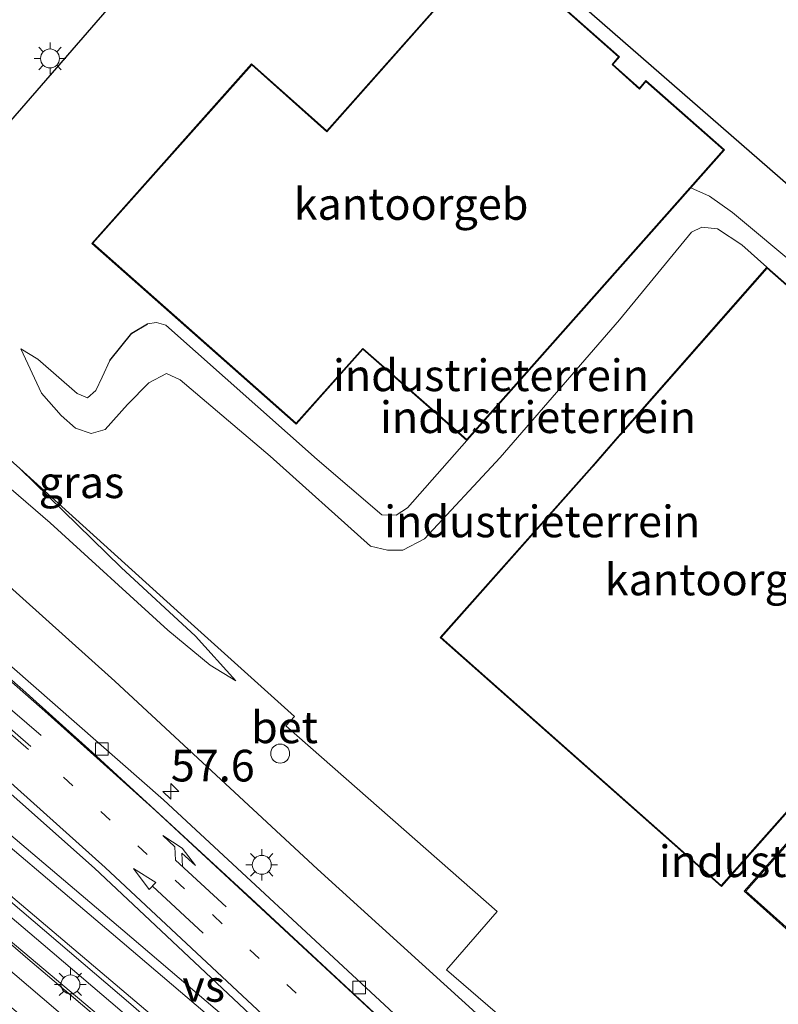
# Model space of a CAD drawing. Units: metres. Extents: x 160000 to 169090, y 400000 to 406251.
# Drawn here: x 165012 to 165072, y 402214 to 402292 of the extents above; entities that cross this region are included whole.
import ezdxf
from ezdxf.enums import TextEntityAlignment as Align

# ---------------------------------------------------------------- set-up
doc = ezdxf.new("R2010")
doc.units = ezdxf.units.M
doc.linetypes.add('IE-TERREINAFSCHEIDING', pattern=[10, 8, -2])
doc.linetypes.add('VW-1-3_STREEP', pattern=[4, 1, -3])
doc.layers.get('0').update_dxf_attribs({"lineweight": 25})
for name, color, linetype, lineweight in [('B-ME-AM-KILOMETR-S-B1', 7, 'Continuous', 18), ('B-ME-BV-GELEIDECONSTRUCTIE-GELEIDERAIL-L-B1', 213, 'BV-GELEIDERAIL', 18), ('B-ME-GW-KRUINLIJN-L-B1', 93, 'Continuous', 18), ('B-ME-GW-TEENLIJN-L-B1', 93, 'Continuous', 18), ('B-ME-IE-GRASLAND-GV-B6', 93, 'Continuous', 18), ('B-ME-IE-GRONDWERKLIJN-GROND_INGERICHT-GV-B6', 253, 'Continuous', 18), ('B-ME-IE-INRICHTINGSELEMENT-S-B1', 253, 'Continuous', 18), ('B-ME-IE-MEUBILAIR_WEGMEUBILAIR-LICHTMAST-S-B1', 8, 'Continuous', 18), ('B-ME-IE-TERREINAFSCHEIDING-HAAG-L-B1', 10, 'Continuous', 25), ('B-ME-IE-TERREINAFSCHEIDING-HAAGRASTER-L-B1', 10, 'Continuous', 25), ('B-ME-IE-TERREINAFSCHEIDING-RASTERHEKWERK-L-B1', 8, 'IE-TERREINAFSCHEIDING', 18), ('B-ME-KG-KADASTRAAL-DAKRAND-L-B1', 13, 'Continuous', 18), ('B-ME-KG-KADASTRAAL-OPNAMEDTMGRENS-L-B1', 10, 'Continuous', 25), ('B-ME-MW-MUUR-GV-B6', 8, 'IE-TERREINAFSCHEIDING-KUNSTMATIG', 18), ('B-ME-OG-BEBOUWING-GV-B6', 173, 'Continuous', 18), ('B-ME-VH-VERH_SOORT-BETON-OVERIG-GV-B6', 8, 'IE-TERREINAFSCHEIDING-NATUURLIJK-HOUTWAL', 18), ('B-ME-VH-VERH_SOORT-BITUMEN-GV-B6', 8, 'IE-TERREINAFSCHEIDING-NATUURLIJK-HOUTWAL', 18), ('B-ME-VV-KOLK-S-B1', 8, 'Continuous', 18), ('B-ME-VW-MARKERING-13STREEP-045-L-B1', 255, 'VW-1-3_STREEP', 18), ('B-ME-VW-MARKERING-PIJLRD750-S-B1', 7, 'Continuous', 18), ('B-ME-VW-MARKERING-PIJLRE750-S-B1', 7, 'Continuous', 18), ('B-ME-VW-MARKERING-STREEP-015-L-B1', 7, 'Continuous', 18), ('B-ME-VW-MARKERING-VERDRIJFSTRP-GV-B6', 7, 'Continuous', 18)]:
    doc.layers.add(name, color=color, linetype=linetype, lineweight=lineweight)
doc.styles.add('NLCS-ISO', font='NLCS-ISO.TTF')
doc.linetypes.add('BV-GELEIDERAIL', pattern='A,10,-3,[108,NLCS.SHX,S=1,R=0,X=0,Y=0],-3', length=16)
doc.linetypes.add('IE-TERREINAFSCHEIDING-KUNSTMATIG', pattern='A,4,[82,NLCS.SHX,S=0.75,R=90,X=0,Y=0],4,-2', length=10)
doc.linetypes.add('IE-TERREINAFSCHEIDING-NATUURLIJK-HOUTWAL', pattern='A,7,-1.5,[67,NLCS.SHX,S=0.75,R=45,X=0,Y=0],-1.5,7,-1.5,[70,NLCS.SHX,S=0.75,R=0,X=0,Y=0],-1.5', length=20)

# ---------------------------------------------------------------- blocks, each defined once
blk = doc.blocks.new('dtb')
blk.add_circle((0, 0), 0.75)
blk = doc.blocks.new('hecto')
for p, q in [((0, 0.625), (-0.625, 0)), ((0, -0.625), (0, 0.625)), ((-0.625, 0), (0.625, 0)), ((0.625, 0), (0, -0.625))]:
    blk.add_line(p, q)
blk = doc.blocks.new('kolk')
blk.add_lwpolyline([(-0.5, -0.5), (0.5, -0.5), (0.5, 0.5), (-0.5, 0.5)], close=True)
blk = doc.blocks.new('lantaarnpaal')
for p, q in [((-0.884, 0.884), (-0.53, 0.53)), ((0, 0.75), (0, 1.25)), ((0.53, 0.53), (0.884, 0.884)), ((-0.75, 0), (-1.25, 0)), ((0.75, 0), (1.25, 0)), ((-0.53, -0.53), (-0.884, -0.884)), ((0, -0.75), (0, -1.25)), ((0.53, -0.53), (0.884, -0.884))]:
    blk.add_line(p, q)
blk.add_circle((0, 0), 0.75)
blk = doc.blocks.new('pijl')
for p, q in [((0, 0, 0.1), (5.45, 0, 0.1)), ((7.5, 0, 0.1), (5.45, 0.375, 0.1)), ((5.45, 0.375, 0.1), (5.45, -0.375, 0.1)), ((5.45, -0.375, 0.1), (7.5, 0, 0.1))]:
    blk.add_line(p, q)
blk = doc.blocks.new('pijlr')
for p, q in [((0, 0, 0.1), (5.45, 0, 0.1)), ((5.45, -0.75, 0.1), (4.7, 0, 0.1)), ((6.2, -0.75, 0.1), (5.45, 0, 0.1)), ((4, -0.75, 0.1), (5.45, -0.75, 0.1)), ((5.7, -1.05, 0.1), (4, -0.75, 0.1)), ((7.5, -0.75, 0.1), (5.7, -1.05, 0.1)), ((7.5, -0.75, 0.1), (6.2, -0.75, 0.1))]:
    blk.add_line(p, q)

msp = doc.modelspace()

# ---------------------------------------------------------------- linework, layer by layer
at = {"layer": 'B-ME-BV-GELEIDECONSTRUCTIE-GELEIDERAIL-L-B1'}
msp.add_polyline3d([(165105.282, 402139.455, 12.392), (165096.66, 402147.454, 12.448), (165088.686, 402154.488, 12.475), (165066.398, 402173.608, 12.468), (165054.184, 402183.997, 12.43), (165041.988, 402194.348, 12.385), (165029.791, 402204.674, 12.366), (165013.584, 402218.511, 12.237), (164999.326, 402230.589, 12.086), (164984.061, 402243.579, 11.975), (164968.649, 402256.704, 11.824), (164956.543, 402267.147, 11.706), (164947.453, 402274.975, 11.561), (164935.331, 402285.4, 11.387), (164923.269, 402295.959, 11.198), (164911.205, 402306.455, 11.027), (164898.011, 402317.632, 10.748), (164890.792, 402323.549, 10.759), (164880.433, 402331.832, 10.663), (164870.948, 402339.259, 10.603)], dxfattribs=at)
at = {"layer": 'B-ME-GW-KRUINLIJN-L-B1'}
for points in [[(165011.818, 402265.57, 10.849), (165013.456, 402262.056, 11.257), (165014.991, 402260.295, 11.459), (165016.139, 402259.308, 11.526), (165017.365, 402258.865, 11.593), (165018.474, 402259.187, 11.593), (165020.231, 402261.169, 11.585), (165021.921, 402262.877, 11.602), (165023.326, 402263.61, 11.623), (165024.406, 402263.126, 11.639), (165031.514, 402257.076, 11.648), (165039.446, 402249.985, 11.652), (165040.782, 402249.669, 11.669), (165042.004, 402249.672, 11.669), (165043.697, 402250.546, 11.669), (165049.677, 402256.992, 11.715), (165059.111, 402267.845, 11.686), (165064.786, 402274.775, 11.454), (165065.621, 402275.167, 11.446), (165066.852, 402275.051, 11.438)], [(165007.642, 402270.709, 10.748), (165006.102, 402268.595, 11.202), (165004.42, 402264.83, 11.543), (165004.404, 402262.294, 11.623), (165005.155, 402260.652, 11.631), (165008.53, 402256.644, 11.698), (165014.143, 402251.822, 11.917), (165023.432, 402243.344, 11.946), (165026.772, 402240.586, 11.959), (165028.804, 402239.339, 11.946)], [(165005.923, 402220.74, 11.792), (165014.572, 402213.361, 11.897), (165023.464, 402205.628, 11.918), (165033.138, 402197.593, 11.914), (165042.411, 402189.584, 11.935), (165051.419, 402182.061, 11.927), (165053.054, 402181.378, 11.914), (165054.974, 402177.816, 11.973), (165055.366, 402174.565, 11.96), (165055.331, 402172.829, 11.853)]]:
    msp.add_polyline3d(points, dxfattribs=at)
at = {"layer": 'B-ME-GW-TEENLIJN-L-B1'}
for points in [[(165085.934, 402258.643, 10.483), (165082.609, 402262.774, 10.572), (165073.426, 402271.826, 10.53), (165068.045, 402276.338, 10.597), (165066.217, 402277.63, 10.685), (165064.74, 402278.293, 10.648)], [(165047.05, 402258.326, 10.658), (165042.357, 402252.991, 10.641), (165041.476, 402252.418, 10.628), (165040.341, 402252.451, 10.637), (165035.238, 402256.834, 10.696), (165023.283, 402267.436, 10.595), (165022.521, 402267.646, 10.611), (165021.814, 402267.533, 10.616)], [(165011.818, 402265.57, 10.849), (165013.162, 402264.747, 10.782), (165016.26, 402262.031, 10.769), (165017.09, 402261.706, 10.769), (165017.734, 402262.262, 10.706), (165018.25, 402263.315, 10.664), (165018.835, 402264.641, 10.605)], [(165028.804, 402239.339, 11.946), (165025.616, 402242.854, 11.879), (165019.748, 402248.282, 11.719), (165011.73, 402256.112, 11.257)], [(165007.639, 402221.594, 11.454), (165018.444, 402212.493, 11.53), (165028.292, 402204.262, 11.554), (165037.628, 402196.361, 11.587), (165046.218, 402188.826, 11.612), (165055.746, 402180.782, 11.57), (165056.603, 402179.69, 11.589), (165058.567, 402177.188, 11.62), (165058.701, 402177.003, 11.611), (165058.97, 402176.63, 11.701), (165059.095, 402176.457, 11.606)]]:
    msp.add_polyline3d(points, dxfattribs=at)
at = {"layer": 'B-ME-IE-GRASLAND-GV-B6'}
for points in [[(164921.045, 402298.244, 10.427), (164931.971, 402288.727, 10.622), (164939.564, 402282.067, 10.733), (164939.994, 402282.563, 10.735), (164957.935, 402267.091, 11.053), (164983.878, 402245.028, 11.339), (165020.505, 402213.787, 11.662), (165032.351, 402203.446, 11.789), (165048.849, 402189.551, 11.81), (165066.245, 402174.83, 11.831), (165089.549, 402154.923, 11.675)], [(165023.463, 402297.967, 10.698), (165010.989, 402283.575, 10.723), (165003.273, 402274.85, 10.836), (165003.587, 402274.247, 10.828), (165007.642, 402270.709, 10.748), (165006.102, 402268.595, 11.202), (165004.42, 402264.83, 11.543), (165004.404, 402262.294, 11.623), (165005.155, 402260.652, 11.631), (165008.53, 402256.644, 11.698), (165014.143, 402251.822, 11.917), (165023.432, 402243.344, 11.946), (165026.772, 402240.586, 11.959), (165028.804, 402239.339, 11.946), (165025.616, 402242.854, 11.879), (165019.748, 402248.282, 11.719), (165011.73, 402256.112, 11.257), (165025.015, 402244.09, 11.841), (165033.43, 402236.53, 11.917), (165032.741, 402235.792, 11.9), (165049.448, 402221.108, 11.942), (165045.444, 402216.511, 12.005), (165055.048, 402208.205, 11.997)], [(165075.33, 402180.232, 11.767), (165066.715, 402188.851, 11.746), (165059.03, 402196.617, 11.717), (165040.912, 402213.4, 11.641), (165023.081, 402229.936, 11.54), (165004.237, 402246.455, 11.435), (164998.204, 402251.692, 11.414), (164996.583, 402253.418, 11.372), (164995.249, 402255.284, 11.359), (164994.516, 402257.077, 11.313), (164993.744, 402259.404, 11.225), (164993.285, 402261.516, 11.22), (164993.242, 402264.047, 11.12), (164993.733, 402266.231, 11.124), (164994.451, 402268.551, 11.061), (164995.068, 402269.85, 11.04), (164999.339, 402276.823, 10.972), (165003.505, 402283.221, 10.834), (165005.794, 402286.853, 10.787), (165009.044, 402290.379, 10.678), (165012.327, 402293.878, 10.632)], [(165018.444, 402212.493, 11.53), (165007.639, 402221.594, 11.454), (165007.12, 402222.04, 11.447), (165007.255, 402222.187, 11.453), (165005.984, 402223.333, 11.5), (165005.833, 402223.147, 11.43), (164998.27, 402229.651, 11.332), (164986.988, 402239.265, 11.234), (164977.389, 402247.52, 11.193), (164967.909, 402255.639, 11.041), (164958.073, 402263.875, 11.007), (164949.05, 402270.946, 10.91), (164941.512, 402277.106, 10.831), (164931.87, 402285.889, 10.635), (164931.408, 402286.352, 10.618)], [(165011.73, 402256.112, 11.257), (165019.748, 402248.282, 11.719), (165025.616, 402242.854, 11.879), (165028.804, 402239.339, 11.946), (165026.772, 402240.586, 11.959), (165023.432, 402243.344, 11.946), (165014.143, 402251.822, 11.917), (165008.53, 402256.644, 11.698), (165005.155, 402260.652, 11.631), (165004.404, 402262.294, 11.623), (165004.42, 402264.83, 11.543), (165006.102, 402268.595, 11.202), (165007.642, 402270.709, 10.748), (165007.39, 402269.706, 10.836), (165006.854, 402267.727, 10.874), (165006.195, 402265.411, 10.942), (165006.097, 402263.556, 10.963), (165006.597, 402262.073, 10.958), (165008.245, 402259.216, 11.08), (165011.73, 402256.112, 11.257)], [(165056.603, 402179.69, 11.589), (165058.567, 402177.188, 11.62), (165058.701, 402177.003, 11.611), (165055.331, 402172.829, 11.853), (165055.366, 402174.565, 11.96), (165054.974, 402177.816, 11.973), (165053.054, 402181.378, 11.914), (165051.419, 402182.061, 11.927), (165042.411, 402189.584, 11.935), (165033.138, 402197.593, 11.914), (165023.464, 402205.628, 11.918), (165014.572, 402213.361, 11.897), (165005.923, 402220.74, 11.792), (165007.04, 402221.953, 11.47), (165012.362, 402217.38, 11.536), (165021.364, 402209.742, 11.521), (165030.376, 402202.043, 11.621), (165039.369, 402194.374, 11.639), (165048.394, 402186.712, 11.619), (165056.603, 402179.69, 11.589)], [(165007.639, 402221.594, 11.454), (165018.444, 402212.493, 11.53), (165028.292, 402204.262, 11.554), (165037.628, 402196.361, 11.587), (165046.218, 402188.826, 11.612), (165055.746, 402180.782, 11.57), (165056.603, 402179.69, 11.589), (165048.394, 402186.712, 11.619), (165039.369, 402194.374, 11.639), (165030.376, 402202.043, 11.621), (165021.364, 402209.742, 11.521), (165012.362, 402217.38, 11.536), (165007.04, 402221.953, 11.47), (165007.12, 402222.04, 11.447), (165007.639, 402221.594, 11.454)], [(165011.693, 402213.002, 11.94), (165004.521, 402219.22, 11.946), (165005.923, 402220.74, 11.792), (165014.572, 402213.361, 11.897)]]:
    msp.add_polyline3d(points, dxfattribs=at)
at = {"layer": 'B-ME-IE-GRONDWERKLIJN-GROND_INGERICHT-GV-B6'}
for points in [[(165042.872, 402304.282, 10.488), (165096.061, 402257.927, 10.451)], [(165072.324, 402196.636, 11.946), (165056.806, 402210.187, 11.934), (165055.048, 402208.205, 11.997), (165045.444, 402216.511, 12.005), (165049.448, 402221.108, 11.942), (165032.741, 402235.792, 11.9), (165033.43, 402236.53, 11.917), (165025.015, 402244.09, 11.841), (165011.73, 402256.112, 11.257), (165008.245, 402259.216, 11.08), (165006.597, 402262.073, 10.958), (165006.097, 402263.556, 10.963), (165006.195, 402265.411, 10.942), (165006.854, 402267.727, 10.874), (165007.39, 402269.706, 10.836), (165007.642, 402270.709, 10.748), (165003.587, 402274.247, 10.828), (165003.273, 402274.85, 10.836), (165010.989, 402283.575, 10.723), (165023.463, 402297.967, 10.698)], [(165073.426, 402271.826, 10.53), (165068.045, 402276.338, 10.597), (165066.217, 402277.63, 10.685), (165064.74, 402278.293, 10.648), (165067.396, 402281.29, 10.658), (165061.178, 402286.756, 10.658), (165060.684, 402286.152, 10.658), (165058.59, 402288.023, 10.658), (165059.104, 402288.63, 10.658), (165049.054, 402297.542, 10.658), (165035.985, 402282.78, 10.658), (165030.05, 402288.086, 10.658), (165017.427, 402273.9, 10.658), (165033.57, 402259.623, 10.658), (165038.835, 402265.527, 10.658), (165047.05, 402258.326, 10.658)], [(165085.934, 402258.643, 10.483), (165070.758, 402272.012, 11.659), (165068.766, 402273.795, 11.551), (165066.852, 402275.051, 11.438), (165065.621, 402275.167, 11.446), (165064.786, 402274.775, 11.454), (165059.111, 402267.845, 11.686), (165049.677, 402256.992, 11.715), (165043.697, 402250.546, 11.669), (165042.004, 402249.672, 11.669), (165040.782, 402249.669, 11.669), (165039.446, 402249.985, 11.652), (165031.514, 402257.076, 11.648), (165024.406, 402263.126, 11.639), (165023.326, 402263.61, 11.623), (165021.921, 402262.877, 11.602), (165020.231, 402261.169, 11.585), (165018.474, 402259.187, 11.593), (165017.365, 402258.865, 11.593), (165016.139, 402259.308, 11.526), (165014.991, 402260.295, 11.459), (165013.456, 402262.056, 11.257), (165011.818, 402265.57, 10.849), (165013.162, 402264.747, 10.782), (165016.26, 402262.031, 10.769), (165017.09, 402261.706, 10.769), (165017.734, 402262.262, 10.706), (165018.25, 402263.315, 10.664), (165018.835, 402264.641, 10.605), (165020.579, 402266.801, 10.58), (165021.814, 402267.533, 10.616), (165022.521, 402267.646, 10.611), (165023.283, 402267.436, 10.595), (165035.238, 402256.834, 10.696), (165040.341, 402252.451, 10.637), (165041.476, 402252.418, 10.628), (165042.357, 402252.991, 10.641), (165047.05, 402258.326, 10.658), (165064.74, 402278.293, 10.648), (165066.217, 402277.63, 10.685), (165068.045, 402276.338, 10.597), (165073.426, 402271.826, 10.53)], [(165047.05, 402258.326, 10.658), (165042.357, 402252.991, 10.641), (165041.476, 402252.418, 10.628), (165040.341, 402252.451, 10.637), (165035.238, 402256.834, 10.696), (165023.283, 402267.436, 10.595), (165022.521, 402267.646, 10.611), (165021.814, 402267.533, 10.616), (165020.579, 402266.801, 10.58), (165018.835, 402264.641, 10.605), (165018.25, 402263.315, 10.664), (165017.734, 402262.262, 10.706), (165017.09, 402261.706, 10.769), (165016.26, 402262.031, 10.769), (165013.162, 402264.747, 10.782), (165011.818, 402265.57, 10.849), (165013.456, 402262.056, 11.257), (165014.991, 402260.295, 11.459), (165016.139, 402259.308, 11.526), (165017.365, 402258.865, 11.593), (165018.474, 402259.187, 11.593), (165020.231, 402261.169, 11.585), (165021.921, 402262.877, 11.602), (165023.326, 402263.61, 11.623), (165024.406, 402263.126, 11.639), (165031.514, 402257.076, 11.648), (165039.446, 402249.985, 11.652), (165040.782, 402249.669, 11.669), (165042.004, 402249.672, 11.669), (165043.697, 402250.546, 11.669), (165049.677, 402256.992, 11.715), (165059.111, 402267.845, 11.686), (165064.786, 402274.775, 11.454), (165065.621, 402275.167, 11.446), (165066.852, 402275.051, 11.438), (165068.766, 402273.795, 11.551), (165070.758, 402272.012, 11.659), (165059.17, 402258.815, 11.932), (165057.915, 402257.39, 11.898), (165056.913, 402256.25, 11.96), (165044.942, 402242.762, 12.041), (165067.157, 402223.088, 11.993), (165079.101, 402236.577, 11.184)], [(165078.656, 402213.905, 11.387), (165077.62, 402215.112, 11.387), (165069.089, 402222.715, 11.387), (165080.118, 402235.17, 11.192), (165081.519, 402236.736, 11.192), (165081.445, 402236.803, 11.209), (165080.043, 402235.236, 11.827), (165068.948, 402222.707, 11.895), (165077.55, 402215.041, 11.874), (165078.593, 402213.868, 11.71), (165078.656, 402213.905, 11.387)]]:
    msp.add_polyline3d(points, dxfattribs=at)
at = {"layer": 'B-ME-IE-TERREINAFSCHEIDING-HAAG-L-B1'}
for points in [[(165042.872, 402304.282, 10.488), (165032.89, 402301.169, 10.597), (165023.997, 402298.395, 10.694), (165023.463, 402297.967, 10.698), (165010.989, 402283.575, 10.723), (165003.273, 402274.85, 10.836), (165003.587, 402274.247, 10.828), (165007.642, 402270.709, 10.748)], [(165018.835, 402264.641, 10.605), (165020.579, 402266.801, 10.58), (165021.814, 402267.533, 10.616)]]:
    msp.add_polyline3d(points, dxfattribs=at)
at = {"layer": 'B-ME-IE-TERREINAFSCHEIDING-HAAGRASTER-L-B1'}
msp.add_polyline3d([(165077.124, 402192.421, 11.923), (165069.714, 402193.022, 12.112), (165068.174, 402194.455, 12.1), (165050.074, 402211.001, 12.133), (165035.249, 402224.456, 12.049), (165019.244, 402239.312, 11.961), (165004.146, 402252.836, 11.793), (165003.755, 402253.671, 11.801), (165004.063, 402255.901, 11.776), (165004.219, 402256.986, 11.772)], dxfattribs=at)
at = {"layer": 'B-ME-IE-TERREINAFSCHEIDING-RASTERHEKWERK-L-B1'}
for points in [[(165066.852, 402275.051, 11.438), (165068.766, 402273.795, 11.551), (165070.758, 402272.012, 11.659)], [(165055.331, 402172.829, 11.853), (165058.701, 402177.003, 11.611), (165059.127, 402177.531, 11.58), (165056.603, 402179.69, 11.589), (165048.394, 402186.712, 11.619), (165039.369, 402194.374, 11.639), (165030.376, 402202.043, 11.621), (165021.364, 402209.742, 11.521), (165012.362, 402217.38, 11.536), (165007.04, 402221.953, 11.47)]]:
    msp.add_polyline3d(points, dxfattribs=at)
at = {"layer": 'B-ME-KG-KADASTRAAL-DAKRAND-L-B1'}
for points in [[(165047.046, 402258.397, 13.507), (165067.325, 402281.286, 13.611), (165061.184, 402286.685, 13.54), (165060.69, 402286.08, 14.372), (165058.52, 402288.018, 14.367), (165059.034, 402288.625, 13.544), (165049.058, 402297.472, 13.569), (165035.989, 402282.71, 13.526), (165030.054, 402288.016, 13.653), (165017.498, 402273.904, 13.546), (165033.566, 402259.693, 13.519), (165038.831, 402265.597, 13.534), (165047.046, 402258.397, 13.507)], [(165079.03, 402236.573, 18.848), (165067.152, 402223.158, 18.787), (165045.013, 402242.767, 18.898), (165056.95, 402256.215, 18.828), (165057.049, 402256.328, 14.155), (165059.117, 402258.679, 14.197), (165059.216, 402258.792, 17.889), (165070.763, 402271.941, 17.581), (165085.876, 402258.628, 17.616), (165082.799, 402250.006, 17.689), (165082.751, 402249.864, 14.012), (165080.712, 402243.914, 14.212), (165076.359, 402238.984, 14.274), (165076.471, 402238.884, 18.651), (165079.03, 402236.573, 18.848)]]:
    msp.add_polyline3d(points, dxfattribs=at)
at = {"layer": 'B-ME-KG-KADASTRAAL-OPNAMEDTMGRENS-L-B1'}
msp.add_polyline3d([(165159.61, 402202.542, 10.545), (165152.883, 402208.405, 17.1), (165147.812, 402212.825, 17.122), (165135.353, 402223.683, 17.416), (165134.76, 402224.2, 17.533), (165133.914, 402224.937, 16.924), (165133.73, 402225.097, 16.924), (165131.085, 402227.402, 16.841), (165128.352, 402229.785, 16.083), (165119.65, 402237.369, 9.815), (165117.005, 402239.673, 9.717), (165115.799, 402240.724, 8.663), (165115.342, 402241.123, 8.675), (165114.582, 402241.785, 9.711), (165113.54, 402242.694, 9.937), (165105.812, 402249.428, 9.898), (165104.537, 402250.54, 9.678), (165103.57, 402251.383, 8.766), (165103.053, 402251.833, 8.853), (165102.379, 402252.42, 9.686), (165101.138, 402253.502, 10.275), (165099.626, 402254.819, 10.381), (165096.061, 402257.927, 10.451), (165042.872, 402304.282, 10.488)], dxfattribs=at)
at = {"layer": 'B-ME-MW-MUUR-GV-B6'}
msp.add_polyline3d([(165078.656, 402213.905, 11.387), (165078.593, 402213.868, 11.71), (165077.55, 402215.041, 11.874), (165068.948, 402222.707, 11.895), (165080.043, 402235.236, 11.827), (165081.445, 402236.803, 11.209), (165081.519, 402236.736, 11.192), (165080.118, 402235.17, 11.192), (165069.089, 402222.715, 11.387), (165077.62, 402215.112, 11.387), (165078.656, 402213.905, 11.387)], dxfattribs=at)
at = {"layer": 'B-ME-OG-BEBOUWING-GV-B6'}
for points in [[(165067.396, 402281.29, 10.658), (165064.74, 402278.293, 10.648), (165047.05, 402258.326, 10.658), (165038.835, 402265.527, 10.658), (165033.57, 402259.623, 10.658), (165017.427, 402273.9, 10.658), (165030.05, 402288.086, 10.658), (165035.985, 402282.78, 10.658), (165049.054, 402297.542, 10.658), (165059.104, 402288.63, 10.658), (165058.59, 402288.023, 10.658), (165060.684, 402286.152, 10.658), (165061.178, 402286.756, 10.658), (165067.396, 402281.29, 10.658)], [(165085.934, 402258.643, 10.483), (165082.855, 402250.014, 10.483), (165082.807, 402249.873, 10.483), (165080.756, 402243.888, 10.483), (165076.427, 402238.986, 10.483), (165076.52, 402238.906, 9.226), (165078.653, 402236.981, 9.226), (165078.729, 402236.913, 11.15), (165079.101, 402236.577, 11.184), (165067.157, 402223.088, 11.993), (165044.942, 402242.762, 12.041), (165056.913, 402256.25, 11.96), (165057.915, 402257.39, 11.898), (165059.17, 402258.815, 11.932), (165070.758, 402272.012, 11.659), (165085.934, 402258.643, 10.483)]]:
    msp.add_polyline3d(points, dxfattribs=at)
at = {"layer": 'B-ME-VH-VERH_SOORT-BETON-OVERIG-GV-B6'}
for points in [[(165012.327, 402293.878, 10.632), (165009.044, 402290.379, 10.678), (165005.794, 402286.853, 10.787), (165003.505, 402283.221, 10.834), (164999.339, 402276.823, 10.972), (164995.068, 402269.85, 11.04), (164994.451, 402268.551, 11.061), (164993.733, 402266.231, 11.124), (164993.242, 402264.047, 11.12), (164993.285, 402261.516, 11.22), (164993.744, 402259.404, 11.225), (164994.516, 402257.077, 11.313), (164995.249, 402255.284, 11.359), (164996.583, 402253.418, 11.372), (164998.204, 402251.692, 11.414), (165004.237, 402246.455, 11.435), (165023.081, 402229.936, 11.54), (165040.912, 402213.4, 11.641), (165059.03, 402196.617, 11.717), (165066.715, 402188.851, 11.746), (165075.33, 402180.232, 11.767)], [(165076.949, 402176.569, 11.822), (165070.235, 402183.722, 11.822), (165060.869, 402193.208, 11.809), (165056.282, 402197.869, 11.809), (165052.031, 402201.631, 11.784), (165046.031, 402207.229, 11.767), (165038.4, 402214.282, 11.738), (165022.491, 402229.056, 11.662), (165013.949, 402236.727, 11.607), (165002.29, 402246.963, 11.527), (164997.037, 402251.753, 11.464), (164994.669, 402255.061, 11.38), (164993.191, 402258.825, 11.275), (164992.729, 402261.772, 11.149), (164992.681, 402263.974, 11.094), (164992.885, 402266.405, 11.061), (164993.74, 402268.885, 11.052), (164999.072, 402277.995, 10.926), (165004.658, 402286.498, 10.787), (165007.06, 402289.811, 10.775), (165009.548, 402292.385, 10.699)]]:
    msp.add_polyline3d(points, dxfattribs=at)
at = {"layer": 'B-ME-VH-VERH_SOORT-BITUMEN-GV-B6'}
for points in [[(165140.209, 402111.628, 11.633), (165122.9, 402126.385, 11.86), (165102.835, 402143.676, 11.78), (165089.549, 402154.923, 11.675), (165066.245, 402174.83, 11.831), (165048.849, 402189.551, 11.81), (165032.351, 402203.446, 11.789), (165020.505, 402213.787, 11.662), (164983.878, 402245.028, 11.339), (164957.935, 402267.091, 11.053), (164939.994, 402282.563, 10.735), (164925.031, 402295.632, 10.557)], [(165009.548, 402292.385, 10.699), (165007.06, 402289.811, 10.775), (165004.658, 402286.498, 10.787), (164999.072, 402277.995, 10.926), (164993.74, 402268.885, 11.052), (164992.885, 402266.405, 11.061), (164992.681, 402263.974, 11.094), (164992.729, 402261.772, 11.149), (164993.191, 402258.825, 11.275), (164994.669, 402255.061, 11.38), (164997.037, 402251.753, 11.464), (165002.29, 402246.963, 11.527), (165013.949, 402236.727, 11.607), (165022.491, 402229.056, 11.662), (165038.4, 402214.282, 11.738), (165046.031, 402207.229, 11.767), (165052.031, 402201.631, 11.784), (165056.282, 402197.869, 11.809), (165060.869, 402193.208, 11.809), (165070.235, 402183.722, 11.822), (165076.949, 402176.569, 11.822)]]:
    msp.add_polyline3d(points, dxfattribs=at)
at = {"layer": 'B-ME-VW-MARKERING-13STREEP-045-L-B1'}
msp.add_polyline3d([(165015.193, 402231.723, 11.663), (165027.002, 402220.818, 11.786), (165044.359, 402204.52, 11.821), (165065.403, 402185.916, 11.861), (165077.595, 402175.404, 11.83)], dxfattribs=at)
at = {"layer": 'B-ME-VW-MARKERING-STREEP-015-L-B1'}
for points in [[(165140.464, 402111.92, 11.645), (165115.404, 402133.424, 11.522), (165090.535, 402154.611, 11.538), (165062.294, 402178.747, 11.811), (165024.604, 402210.836, 11.698), (164987.371, 402242.37, 11.342), (164951.704, 402272.934, 11.071), (164951.259, 402273.317, 11.071), (164919.401, 402301.112, 10.399)], [(165009.018, 402291.908, 10.749), (165007.197, 402289.855, 10.789), (165005.158, 402287.326, 10.825), (165003.038, 402284.126, 10.876), (164998.819, 402277.608, 10.971), (164994.235, 402270.007, 11.076), (164993.512, 402268.487, 11.112), (164992.936, 402266.606, 11.156), (164992.558, 402264.079, 11.245), (164992.606, 402261.417, 11.291), (164993.034, 402258.744, 11.308), (164994.006, 402256.046, 11.361), (164994.656, 402254.768, 11.393), (164996.145, 402252.671, 11.441), (164997.191, 402251.586, 11.496), (164998.826, 402250.114, 11.568), (164999.279, 402249.738, 11.537), (165011.98, 402238.633, 11.598), (165017.447, 402233.697, 11.628), (165030.018, 402222.13, 11.702), (165040.459, 402212.417, 11.785)], [(164985.655, 402257.023, 11.408), (164996.671, 402247.607, 11.595), (164997.13, 402247.206, 11.582), (165012.409, 402233.903, 11.652)], [(165098.817, 402151.489, 12.006), (165071.054, 402175.256, 11.843), (165044.348, 402197.947, 11.913), (165034.697, 402206.029, 11.8), (165019.81, 402218.682, 11.726), (165005.383, 402230.913, 11.604), (164994.128, 402240.441, 11.502), (164983.486, 402249.489, 11.416), (164982.494, 402250.79, 11.424), (164982.062, 402252.198, 11.443), (164982.031, 402253.073, 11.448), (164982.581, 402253.807, 11.471), (164983.511, 402254.126, 11.483), (164984.524, 402254.149, 11.467), (164985.029, 402253.894, 11.448), (164994.809, 402245.44, 11.618), (164995.289, 402245.037, 11.62), (165005.639, 402236.107, 11.673), (165018.467, 402224.594, 11.778), (165033.725, 402210.35, 11.83), (165055.423, 402190.398, 11.864), (165071.754, 402176.176, 11.886)], [(164991.132, 402252.767, 11.437), (164996.882, 402247.852, 11.592), (164997.34, 402247.453, 11.577), (165012.61, 402234.157, 11.652)]]:
    msp.add_polyline3d(points, dxfattribs=at)
at = {"layer": 'B-ME-VW-MARKERING-VERDRIJFSTRP-GV-B6'}
msp.add_polyline3d([(165037.828, 402205.558, 11.901), (165054.254, 402190.447, 11.874), (165038.908, 402203.41, 11.871), (165019.866, 402219.65, 11.715), (165005.097, 402232.154, 11.622), (164998.4, 402237.837, 11.607), (164998.852, 402238.08, 11.659), (164999.51, 402238.47, 11.684), (164999.951, 402239.11, 11.692), (165000.142, 402240.059, 11.686), (165017.625, 402224.534, 11.793), (165037.828, 402205.558, 11.901)], dxfattribs=at)

# ---------------------------------------------------------------- block references
at = {"layer": 'B-ME-AM-KILOMETR-S-B1', "rotation": 90}
msp.add_blockref('hecto', (165023.665, 402230.605, 11.748), dxfattribs=at)
at = {"layer": 'B-ME-IE-INRICHTINGSELEMENT-S-B1', "rotation": 90}
msp.add_blockref('dtb', (165032.302, 402233.585, 11.981), dxfattribs=at)
at = {"layer": 'B-ME-IE-MEUBILAIR_WEGMEUBILAIR-LICHTMAST-S-B1', "rotation": 90}
for p in [(165014.12, 402288.505, 10.807), (165030.852, 402224.799, 11.834), (165015.735, 402215.351, 11.398)]:
    msp.add_blockref('lantaarnpaal', p, dxfattribs=at)
at = {"layer": 'B-ME-VV-KOLK-S-B1', "rotation": 90}
for p in [(165018.214, 402233.95, 11.544), (165038.547, 402215.098, 11.679)]:
    msp.add_blockref('kolk', p, dxfattribs=at)
at = {"layer": 'B-ME-VW-MARKERING-PIJLRD750-S-B1', "rotation": 137.2}
msp.add_blockref('pijl', (165026.219, 402219.413, 11.778), dxfattribs=at)
at = {"layer": 'B-ME-VW-MARKERING-PIJLRE750-S-B1'}
for p, rotation in [((165013.433, 402235.005, 11.612), 139.4), ((165028.039, 402221.47, 11.749), 137.3)]:
    msp.add_blockref('pijlr', p, dxfattribs=dict(at, rotation=rotation))

# ---------------------------------------------------------------- texts
at = {"layer": 'B-ME-AM-KILOMETR-S-B1', "ltscale": 0.2, "style": 'NLCS-ISO'}
msp.add_text('57.6', height=2.5, dxfattribs=at).set_placement((165023.665, 402230.605, 11.748), align=Align.BOTTOM_LEFT)
at = {"layer": 'B-ME-IE-GRASLAND-GV-B6', "ltscale": 0.2, "style": 'NLCS-ISO'}
msp.add_text('gras', height=2.5, dxfattribs=at).set_placement((165016.604, 402255.024), align=Align.MIDDLE_CENTER)
at = {"layer": 'B-ME-IE-GRONDWERKLIJN-GROND_INGERICHT-GV-B6', "ltscale": 0.2, "style": 'NLCS-ISO'}
for p in [(165048.9569, 402263.473), (165052.6699, 402260.1622), (165053.0021, 402251.928), (165074.7026, 402225.0818)]:
    msp.add_text('industrieterrein', height=2.5, dxfattribs=at).set_placement(p, align=Align.MIDDLE_CENTER)
at = {"layer": 'B-ME-OG-BEBOUWING-GV-B6', "ltscale": 0.2, "style": 'NLCS-ISO'}
for p in [(165042.6417, 402277.009), (165067.2149, 402247.3431)]:
    msp.add_text('kantoorgeb', height=2.5, dxfattribs=at).set_placement(p, align=Align.MIDDLE_CENTER)
at = {"layer": 'B-ME-VH-VERH_SOORT-BETON-OVERIG-GV-B6', "ltscale": 0.2, "style": 'NLCS-ISO'}
msp.add_text('bet', height=2.5, dxfattribs=at).set_placement((165032.6448, 402235.6597), align=Align.MIDDLE_CENTER)
at = {"layer": 'B-ME-VW-MARKERING-VERDRIJFSTRP-GV-B6', "ltscale": 0.2, "style": 'NLCS-ISO'}
msp.add_text('vs', height=2.5, dxfattribs=at).set_placement((165026.2568, 402215.2332), align=Align.MIDDLE_CENTER)

doc.saveas('drawing.dxf')
